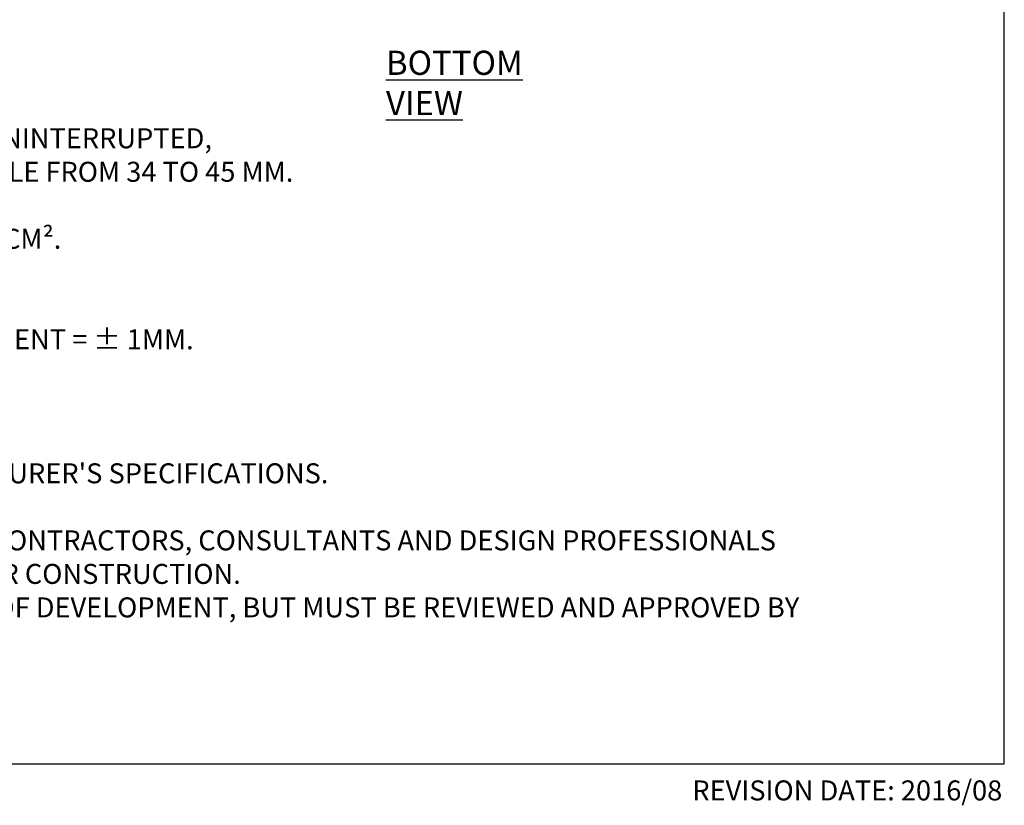
# Model space of a CAD drawing. Units: millimetres. Extents: x 5 to 619, y 2 to 447.
# Drawn here: x 476 to 619, y 2 to 116 of the extents above; entities that cross this region are included whole.
import ezdxf

# ---------------------------------------------------------------- set-up
doc = ezdxf.new("R2010")
doc.units = ezdxf.units.MM
doc.styles.add('SLDTEXTSTYLE0', font='TXT', dxfattribs={"width": 0.605})

# ---------------------------------------------------------------- blocks, each defined once
blk = doc.blocks.new('DPH-02 mm')
at = {"color": 0, "linetype": 'Continuous', "lineweight": 0, "attachment_point": 1, "style": 'SLDTEXTSTYLE0'}
for s, insert, char_height in [('ADJUSTABLE HEIGHT FROM 25 MM TO 36 MM UNINTERRUPTED,', (44.21, -1.13), 2.9104), ('WITH ADDITION OF A 0 TO 5% DPH-PH5 SLOPE CORRECTOR, ADJUSTABLE FROM 34 TO 45 MM.', (0, -6.01), 2.9104), ('HEAD = DIAMETER 150 MM, INSTALLATION SURFACE 177 CM².', (26.96, -15.77), 2.9104), ('INJECTION MOULDING, >PP<, TOLERANCE MEASUREMENT = ± 1MM.', (32.57, -30.41), 2.9104), ("1. INSTALLATION TO BE COMPLETED IN ACCORDANCE WITH MANUFACTURER'S SPECIFICATIONS.", (0, -49.93), 2.9104), ('3. THIS DRAWING IS INTENDED FOR USE BY ARCHITECTS, ENGINEERS, CONTRACTORS, CONSULTANTS AND DESIGN PROFESSIONALS', (0, -59.7), 2.91042), ('FOR PLANNING PURPOSES ONLY. THIS DRAWING MAY NOT BE USED FOR CONSTRUCTION.', (0, -64.58), 2.9104), ('4. ALL INFORMATION CONTAINED HEREIN WAS CURRENT AT THE TIME OF DEVELOPMENT, BUT MUST BE REVIEWED AND APPROVED BY', (0, -69.46), 2.91042)]:
    blk.add_mtext(s, dxfattribs=dict(at, insert=insert, char_height=char_height))

msp = doc.modelspace()

# ---------------------------------------------------------------- linework, layer by layer
for p, q in [((619, 8), (619, 415)), ((332, 8), (619, 8))]:
    msp.add_line(p, q)

# ---------------------------------------------------------------- block references
msp.add_blockref('DPH-02 mm', (342.0322, 101.6911))

# ---------------------------------------------------------------- texts
at = {"style": 'SLDTEXTSTYLE0'}
for s, insert, char_height, attachment_point in [('\\LBOTTOM VIEW', (528.8825, 111.8578), 3.519089, 1), ('REVISION DATE: 2016/08', (618.7037, 5.5726), 2.910417, 3)]:
    msp.add_mtext(s, dxfattribs=dict(at, insert=insert, char_height=char_height, attachment_point=attachment_point))

doc.saveas('drawing.dxf')
